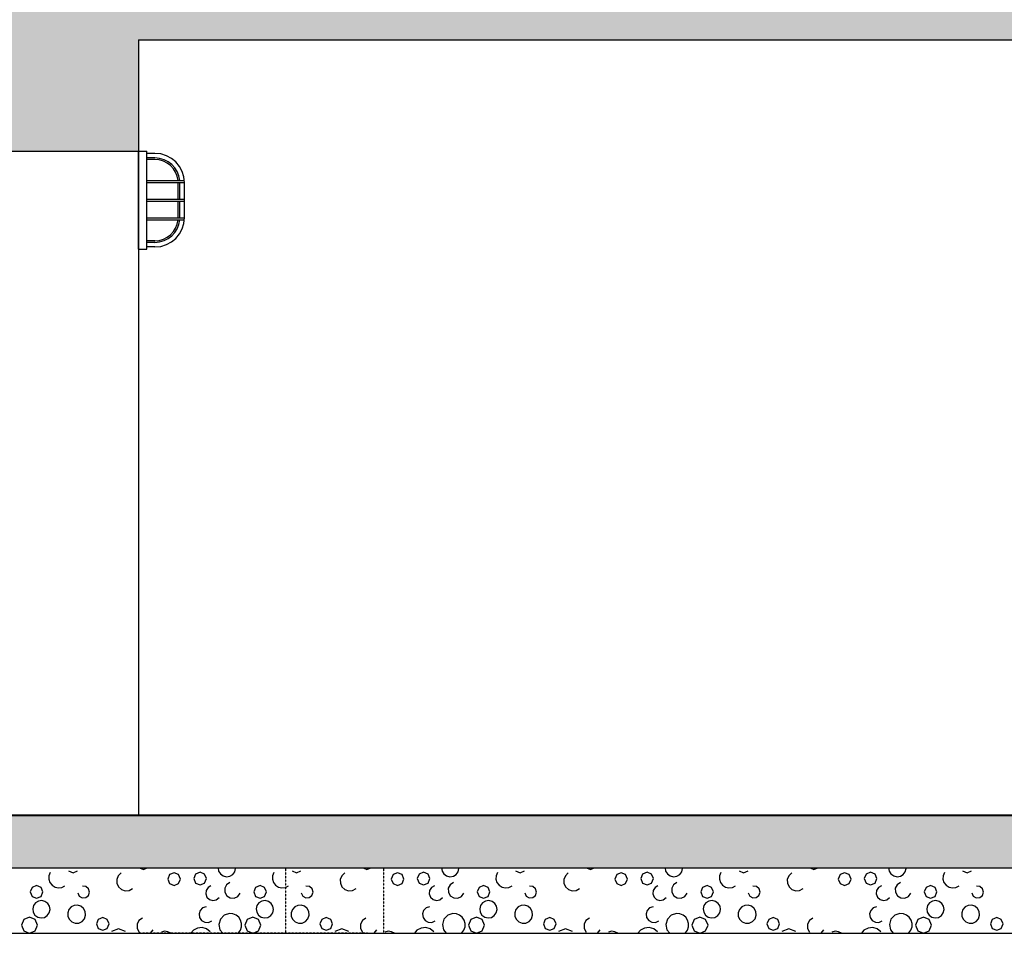
# Model space of a CAD drawing. Extents: x -308895 to 469303, y -30581 to 147396.
# Drawn here: x 147419 to 150428, y -4075 to -1284 of the extents above; entities that cross this region are included whole.
import ezdxf

# ---------------------------------------------------------------- set-up
doc = ezdxf.new("R2010")
doc.units = 0
doc.header["$MEASUREMENT"] = 0
doc.linetypes.add('J-Ponteado', pattern=[0.0201, 0.0001, -0.02])

msp = doc.modelspace()

# ---------------------------------------------------------------- hatches: boundary and pattern name
at = {"linetype": 'Continuous'}
for points in [[(139302.3, -1110.9), (139302.3, -1344.9), (146982.3, -1344.9), (146982.3, -1684.9), (147782.3, -1684.9), (147782.3, -1344.9), (152027.8, -1344.9), (152027.8, -1084.9), (139365.3, -1084.9), (139365.3, -1110.9)], [(139302.3, -3740.9), (139302.3, -3874.9), (152027.8, -3874.9), (152027.8, -3714.9), (139365.3, -3714.9), (139365.3, -3740.9)]]:
    msp.add_hatch(color=256, dxfattribs=at).paths.add_polyline_path(points, flags=0)

# ---------------------------------------------------------------- linework, layer by layer
for p, q in [((147782.3, -1344.9), (151982.3, -1344.9)), ((147782.3, -1344.9), (147782.3, -1684.9)), ((146982.3, -1684.9), (147782.3, -1684.9)), ((147782.3, -1984.9), (147782.3, -1684.9)), ((147782.3, -1684.9), (147807.3, -1684.9)), ((147782.3, -1684.9), (147782.3, -3712.9)), ((147807.3, -1984.9), (147807.3, -1684.9)), ((147832.3, -1691.9), (147807.3, -1691.9)), ((147832.3, -1705.9), (147807.3, -1705.9)), ((147832.3, -1710.9), (147807.3, -1710.9)), ((147807.3, -1774.9), (147922, -1774.9)), ((147807.3, -1780.9), (147922.3, -1780.9)), ((147903.3, -1831.9), (147903.3, -1780.9)), ((147908.3, -1831.9), (147908.3, -1780.9)), ((147922.3, -1887.9), (147922.3, -1781.9)), ((147807.3, -1831.9), (147922.3, -1831.9)), ((147807.3, -1837.9), (147922.3, -1837.9)), ((147903.3, -1888.9), (147903.3, -1837.9)), ((147908.3, -1888.9), (147908.3, -1837.9)), ((147807.3, -1888.9), (147922.3, -1888.9)), ((147807.3, -1894.9), (147922, -1894.9)), ((147782.3, -1984.9), (147807.3, -1984.9)), ((147832.3, -1958.9), (147807.3, -1958.9)), ((147832.3, -1963.9), (147807.3, -1963.9)), ((147832.3, -1977.9), (147807.3, -1977.9)), ((139317.8, -3712.9), (151982.3, -3712.9)), ((139365.3, -3714.9), (151982.3, -3714.9)), ((139302.3, -3874.9), (151982.3, -3874.9)), ((147785.5, -3874.9), (147797.1, -3879.7)), ((147797.1, -3879.7), (147808.6, -3874.9)), ((148025.4, -3874.9), (148026.9, -3884.7)), ((148076, -3886.6), (148078.4, -3876.5)), ((148468.6, -3874.9), (148480.2, -3879.7)), ((148480.2, -3879.7), (148491.8, -3874.9)), ((148708.5, -3874.9), (148710, -3884.7)), ((148759.2, -3886.6), (148761.5, -3876.5)), ((149151.7, -3874.9), (149163.3, -3879.7)), ((149163.3, -3879.7), (149174.9, -3874.9)), ((149391.6, -3874.9), (149393.1, -3884.7)), ((149442.3, -3886.6), (149444.6, -3876.5)), ((149834.8, -3874.9), (149846.4, -3879.7)), ((149846.4, -3879.7), (149858, -3874.9)), ((150074.7, -3874.9), (150076.3, -3884.7)), ((150125.4, -3886.6), (150127.8, -3876.5)), ((147508.5, -3899), (147508, -3909.7)), ((147508, -3909.7), (147511.3, -3919.9)), ((147512.5, -3889.2), (147508.5, -3899)), ((147568.2, -3884.1), (147581.9, -3889.8)), ((147581.9, -3889.8), (147595.6, -3884.1)), ((147720.4, -3898.9), (147715.7, -3910)), ((147715.7, -3910), (147715.9, -3922.1)), ((147729.2, -3890.6), (147720.4, -3898.9)), ((147877.2, -3895.7), (147871.6, -3909.4)), ((147871.6, -3909.4), (147877.2, -3923.1)), ((147890.9, -3890), (147877.2, -3895.7)), ((147904.6, -3895.7), (147890.9, -3890)), ((147910.3, -3909.4), (147904.6, -3895.7)), ((147904.6, -3923.1), (147910.3, -3909.4)), ((147956.4, -3894.1), (147950.7, -3907.8)), ((147950.7, -3907.8), (147956.4, -3921.5)), ((147970.1, -3888.4), (147956.4, -3894.1)), ((147983.8, -3894.1), (147970.1, -3888.4)), ((147989.5, -3907.8), (147983.8, -3894.1)), ((147983.8, -3921.5), (147989.5, -3907.8)), ((148026.9, -3884.7), (148032.3, -3893.6)), ((148032.3, -3893.6), (148040.8, -3899.7)), ((148040.8, -3899.7), (148050.9, -3902.1)), ((148050.9, -3902.1), (148061.2, -3900.4)), ((148061.2, -3900.4), (148070, -3894.9)), ((148070, -3894.9), (148076, -3886.6)), ((148191.6, -3899), (148191.2, -3909.7)), ((148191.2, -3909.7), (148194.4, -3919.9)), ((148195.7, -3889.2), (148191.6, -3899)), ((148251.3, -3884.1), (148265, -3889.8)), ((148265, -3889.8), (148278.7, -3884.1)), ((148403.5, -3898.9), (148398.8, -3910)), ((148398.8, -3910), (148399, -3922.1)), ((148412.3, -3890.6), (148403.5, -3898.9)), ((148560.4, -3895.7), (148554.7, -3909.4)), ((148554.7, -3909.4), (148560.4, -3923.1)), ((148574.1, -3890), (148560.4, -3895.7)), ((148587.8, -3895.7), (148574.1, -3890)), ((148593.4, -3909.4), (148587.8, -3895.7)), ((148587.8, -3923.1), (148593.4, -3909.4)), ((148639.5, -3894.1), (148633.9, -3907.8)), ((148633.9, -3907.8), (148639.5, -3921.5)), ((148653.2, -3888.4), (148639.5, -3894.1)), ((148666.9, -3894.1), (148653.2, -3888.4)), ((148672.6, -3907.8), (148666.9, -3894.1)), ((148666.9, -3921.5), (148672.6, -3907.8)), ((148710, -3884.7), (148715.5, -3893.6)), ((148715.5, -3893.6), (148723.9, -3899.7)), ((148723.9, -3899.7), (148734, -3902.1)), ((148734, -3902.1), (148744.3, -3900.4)), ((148744.3, -3900.4), (148753.1, -3894.9)), ((148753.1, -3894.9), (148759.2, -3886.6)), ((148874.7, -3899), (148874.3, -3909.7)), ((148874.3, -3909.7), (148877.5, -3919.9)), ((148878.8, -3889.2), (148874.7, -3899)), ((148934.4, -3884.1), (148948.1, -3889.8)), ((148948.1, -3889.8), (148961.8, -3884.1)), ((149086.7, -3898.9), (149082, -3910)), ((149082, -3910), (149082.1, -3922.1)), ((149095.4, -3890.6), (149086.7, -3898.9)), ((149243.5, -3895.7), (149237.8, -3909.4)), ((149237.8, -3909.4), (149243.5, -3923.1)), ((149257.2, -3890), (149243.5, -3895.7)), ((149270.9, -3895.7), (149257.2, -3890)), ((149276.6, -3909.4), (149270.9, -3895.7)), ((149270.9, -3923.1), (149276.6, -3909.4)), ((149322.7, -3894.1), (149317, -3907.8)), ((149317, -3907.8), (149322.7, -3921.5)), ((149336.4, -3888.4), (149322.7, -3894.1)), ((149350.1, -3894.1), (149336.4, -3888.4)), ((149355.7, -3907.8), (149350.1, -3894.1)), ((149350.1, -3921.5), (149355.7, -3907.8)), ((149393.1, -3884.7), (149398.6, -3893.6)), ((149398.6, -3893.6), (149407, -3899.7)), ((149407, -3899.7), (149417.1, -3902.1)), ((149417.1, -3902.1), (149427.4, -3900.4)), ((149427.4, -3900.4), (149436.3, -3894.9)), ((149436.3, -3894.9), (149442.3, -3886.6)), ((149557.8, -3899), (149557.4, -3909.7)), ((149557.4, -3909.7), (149560.7, -3919.9)), ((149561.9, -3889.2), (149557.8, -3899)), ((149617.5, -3884.1), (149631.2, -3889.8)), ((149631.2, -3889.8), (149644.9, -3884.1)), ((149769.8, -3898.9), (149765.1, -3910)), ((149765.1, -3910), (149765.2, -3922.1)), ((149778.5, -3890.6), (149769.8, -3898.9)), ((149926.6, -3895.7), (149920.9, -3909.4)), ((149920.9, -3909.4), (149926.6, -3923.1)), ((149940.3, -3890), (149926.6, -3895.7)), ((149954, -3895.7), (149940.3, -3890)), ((149959.7, -3909.4), (149954, -3895.7)), ((149954, -3923.1), (149959.7, -3909.4)), ((150005.8, -3894.1), (150000.1, -3907.8)), ((150000.1, -3907.8), (150005.8, -3921.5)), ((150019.5, -3888.4), (150005.8, -3894.1)), ((150033.2, -3894.1), (150019.5, -3888.4)), ((150038.9, -3907.8), (150033.2, -3894.1)), ((150033.2, -3921.5), (150038.9, -3907.8)), ((150076.3, -3884.7), (150081.7, -3893.6)), ((150081.7, -3893.6), (150090.1, -3899.7)), ((150090.1, -3899.7), (150100.3, -3902.1)), ((150100.3, -3902.1), (150110.5, -3900.4)), ((150110.5, -3900.4), (150119.4, -3894.9)), ((150119.4, -3894.9), (150125.4, -3886.6)), ((150241, -3899), (150240.5, -3909.7)), ((150240.5, -3909.7), (150243.8, -3919.9)), ((150245, -3889.2), (150241, -3899)), ((150300.6, -3884.1), (150314.3, -3889.8)), ((150314.3, -3889.8), (150328, -3884.1)), ((147457, -3934.7), (147451.3, -3948.4)), ((147470.7, -3929), (147457, -3934.7)), ((147484.4, -3934.7), (147470.7, -3929)), ((147490, -3948.4), (147484.4, -3934.7)), ((147511.3, -3919.9), (147517.8, -3928.3)), ((147517.8, -3928.3), (147526.9, -3934)), ((147526.9, -3934), (147537.3, -3936.2)), ((147537.3, -3936.2), (147547.9, -3934.7)), ((147547.9, -3934.7), (147557.3, -3929.6)), ((147621.4, -3932.1), (147610.8, -3931.1)), ((147629.6, -3939), (147621.4, -3932.1)), ((147632.5, -3949.3), (147629.6, -3939)), ((147715.9, -3922.1), (147720.8, -3933.1)), ((147720.8, -3933.1), (147729.8, -3941.2)), ((147729.8, -3941.2), (147741.2, -3945.1)), ((147753.2, -3944), (147763.8, -3938.3)), ((147877.2, -3923.1), (147890.9, -3928.8)), ((147890.9, -3928.8), (147904.6, -3923.1)), ((147956.4, -3921.5), (147970.1, -3927.2)), ((147970.1, -3927.2), (147983.8, -3921.5)), ((147994.5, -3935), (147988.7, -3943.9)), ((148003.6, -3929.6), (147994.5, -3935)), ((148051.3, -3926.4), (148045.7, -3937.4)), ((148045.7, -3937.4), (148045.9, -3949.6)), ((148061.4, -3919.5), (148051.3, -3926.4)), ((148140.1, -3934.7), (148134.4, -3948.4)), ((148153.8, -3929), (148140.1, -3934.7)), ((148167.5, -3934.7), (148153.8, -3929)), ((148173.2, -3948.4), (148167.5, -3934.7)), ((148194.4, -3919.9), (148201, -3928.3)), ((148201, -3928.3), (148210, -3934)), ((148210, -3934), (148220.5, -3936.2)), ((148220.5, -3936.2), (148231, -3934.7)), ((148231, -3934.7), (148240.4, -3929.6)), ((148304.5, -3932.1), (148293.9, -3931.1)), ((148312.7, -3939), (148304.5, -3932.1)), ((148315.6, -3949.3), (148312.7, -3939)), ((148399, -3922.1), (148403.9, -3933.1)), ((148403.9, -3933.1), (148412.9, -3941.2)), ((148412.9, -3941.2), (148424.3, -3945.1)), ((148436.4, -3944), (148447, -3938.3)), ((148560.4, -3923.1), (148574.1, -3928.8)), ((148574.1, -3928.8), (148587.8, -3923.1)), ((148639.5, -3921.5), (148653.2, -3927.2)), ((148653.2, -3927.2), (148666.9, -3921.5)), ((148677.6, -3935), (148671.9, -3943.9)), ((148686.7, -3929.6), (148677.6, -3935)), ((148734.4, -3926.4), (148728.8, -3937.4)), ((148728.8, -3937.4), (148729.1, -3949.6)), ((148744.5, -3919.5), (148734.4, -3926.4)), ((148823.2, -3934.7), (148817.5, -3948.4)), ((148836.9, -3929), (148823.2, -3934.7)), ((148850.6, -3934.7), (148836.9, -3929)), ((148856.3, -3948.4), (148850.6, -3934.7)), ((148877.5, -3919.9), (148884.1, -3928.3)), ((148884.1, -3928.3), (148893.1, -3934)), ((148893.1, -3934), (148903.6, -3936.2)), ((148903.6, -3936.2), (148914.2, -3934.7)), ((148914.2, -3934.7), (148923.6, -3929.6)), ((148987.6, -3932.1), (148977, -3931.1)), ((148995.8, -3939), (148987.6, -3932.1)), ((148998.7, -3949.3), (148995.8, -3939)), ((149082.1, -3922.1), (149087.1, -3933.1)), ((149087.1, -3933.1), (149096, -3941.2)), ((149096, -3941.2), (149107.4, -3945.1)), ((149119.5, -3944), (149130.1, -3938.3)), ((149243.5, -3923.1), (149257.2, -3928.8)), ((149257.2, -3928.8), (149270.9, -3923.1)), ((149322.7, -3921.5), (149336.4, -3927.2)), ((149336.4, -3927.2), (149350.1, -3921.5)), ((149360.7, -3935), (149355, -3943.9)), ((149369.8, -3929.6), (149360.7, -3935)), ((149417.5, -3926.4), (149411.9, -3937.4)), ((149411.9, -3937.4), (149412.2, -3949.6)), ((149427.6, -3919.5), (149417.5, -3926.4)), ((149506.3, -3934.7), (149500.6, -3948.4)), ((149520, -3929), (149506.3, -3934.7)), ((149533.7, -3934.7), (149520, -3929)), ((149539.4, -3948.4), (149533.7, -3934.7)), ((149560.7, -3919.9), (149567.2, -3928.3)), ((149567.2, -3928.3), (149576.3, -3934)), ((149576.3, -3934), (149586.7, -3936.2)), ((149586.7, -3936.2), (149597.3, -3934.7)), ((149597.3, -3934.7), (149606.7, -3929.6)), ((149670.7, -3932.1), (149660.1, -3931.1)), ((149678.9, -3939), (149670.7, -3932.1)), ((149681.8, -3949.3), (149678.9, -3939)), ((149765.2, -3922.1), (149770.2, -3933.1)), ((149770.2, -3933.1), (149779.1, -3941.2)), ((149779.1, -3941.2), (149790.6, -3945.1)), ((149802.6, -3944), (149813.2, -3938.3)), ((149926.6, -3923.1), (149940.3, -3928.8)), ((149940.3, -3928.8), (149954, -3923.1)), ((150005.8, -3921.5), (150019.5, -3927.2)), ((150019.5, -3927.2), (150033.2, -3921.5)), ((150043.8, -3935), (150038.1, -3943.9)), ((150052.9, -3929.6), (150043.8, -3935)), ((150100.6, -3926.4), (150095, -3937.4)), ((150095, -3937.4), (150095.3, -3949.6)), ((150110.7, -3919.5), (150100.6, -3926.4)), ((150189.4, -3934.7), (150183.8, -3948.4)), ((150203.1, -3929), (150189.4, -3934.7)), ((150216.8, -3934.7), (150203.1, -3929)), ((150222.5, -3948.4), (150216.8, -3934.7)), ((150243.8, -3919.9), (150250.3, -3928.3)), ((150250.3, -3928.3), (150259.4, -3934)), ((150259.4, -3934), (150269.8, -3936.2)), ((150269.8, -3936.2), (150280.4, -3934.7)), ((150280.4, -3934.7), (150289.8, -3929.6)), ((150353.9, -3932.1), (150343.2, -3931.1)), ((150362.1, -3939), (150353.9, -3932.1)), ((150365, -3949.3), (150362.1, -3939)), ((147451.3, -3948.4), (147457, -3962.1)), ((147457, -3962.1), (147470.7, -3967.8)), ((147470.7, -3967.8), (147484.4, -3962.1)), ((147484.4, -3962.1), (147490, -3948.4)), ((147596.3, -3951.3), (147600.8, -3961)), ((147600.8, -3961), (147609.9, -3966.5)), ((147609.9, -3966.5), (147620.6, -3965.9)), ((147620.6, -3965.9), (147629.1, -3959.4)), ((147629.1, -3959.4), (147632.5, -3949.3)), ((147741.2, -3945.1), (147753.2, -3944)), ((147988.7, -3943.9), (147987.6, -3954.4)), ((147987.6, -3954.4), (147991.4, -3964.3)), ((147991.4, -3964.3), (147999.2, -3971.4)), ((147999.2, -3971.4), (148009.4, -3974.3)), ((148009.4, -3974.3), (148019.8, -3972.2)), ((148019.8, -3972.2), (148028.1, -3965.7)), ((148045.9, -3949.6), (148052, -3960.3)), ((148052, -3960.3), (148062.4, -3966.8)), ((148062.4, -3966.8), (148074.6, -3967.6)), ((148074.6, -3967.6), (148085.7, -3962.5)), ((148085.7, -3962.5), (148093.1, -3952.7)), ((148134.4, -3948.4), (148140.1, -3962.1)), ((148140.1, -3962.1), (148153.8, -3967.8)), ((148153.8, -3967.8), (148167.5, -3962.1)), ((148167.5, -3962.1), (148173.2, -3948.4)), ((148279.4, -3951.3), (148283.9, -3961)), ((148283.9, -3961), (148293.1, -3966.5)), ((148293.1, -3966.5), (148303.7, -3965.9)), ((148303.7, -3965.9), (148312.2, -3959.4)), ((148312.2, -3959.4), (148315.6, -3949.3)), ((148424.3, -3945.1), (148436.4, -3944)), ((148671.9, -3943.9), (148670.8, -3954.4)), ((148670.8, -3954.4), (148674.5, -3964.3)), ((148674.5, -3964.3), (148682.3, -3971.4)), ((148682.3, -3971.4), (148692.5, -3974.3)), ((148692.5, -3974.3), (148702.9, -3972.2)), ((148702.9, -3972.2), (148711.3, -3965.7)), ((148729.1, -3949.6), (148735.1, -3960.3)), ((148735.1, -3960.3), (148745.5, -3966.8)), ((148745.5, -3966.8), (148757.7, -3967.6)), ((148757.7, -3967.6), (148768.9, -3962.5)), ((148768.9, -3962.5), (148776.2, -3952.7)), ((148817.5, -3948.4), (148823.2, -3962.1)), ((148823.2, -3962.1), (148836.9, -3967.8)), ((148836.9, -3967.8), (148850.6, -3962.1)), ((148850.6, -3962.1), (148856.3, -3948.4)), ((148962.6, -3951.3), (148967, -3961)), ((148967, -3961), (148976.2, -3966.5)), ((148976.2, -3966.5), (148986.9, -3965.9)), ((148986.9, -3965.9), (148995.3, -3959.4)), ((148995.3, -3959.4), (148998.7, -3949.3)), ((149107.4, -3945.1), (149119.5, -3944)), ((149355, -3943.9), (149353.9, -3954.4)), ((149353.9, -3954.4), (149357.6, -3964.3)), ((149357.6, -3964.3), (149365.5, -3971.4)), ((149365.5, -3971.4), (149375.7, -3974.3)), ((149375.7, -3974.3), (149386, -3972.2)), ((149386, -3972.2), (149394.4, -3965.7)), ((149412.2, -3949.6), (149418.2, -3960.3)), ((149418.2, -3960.3), (149428.6, -3966.8)), ((149428.6, -3966.8), (149440.8, -3967.6)), ((149440.8, -3967.6), (149452, -3962.5)), ((149452, -3962.5), (149459.4, -3952.7)), ((149500.6, -3948.4), (149506.3, -3962.1)), ((149506.3, -3962.1), (149520, -3967.8)), ((149520, -3967.8), (149533.7, -3962.1)), ((149533.7, -3962.1), (149539.4, -3948.4)), ((149645.7, -3951.3), (149650.1, -3961)), ((149650.1, -3961), (149659.3, -3966.5)), ((149659.3, -3966.5), (149670, -3965.9)), ((149670, -3965.9), (149678.5, -3959.4)), ((149678.5, -3959.4), (149681.8, -3949.3)), ((149790.6, -3945.1), (149802.6, -3944)), ((150038.1, -3943.9), (150037, -3954.4)), ((150037, -3954.4), (150040.8, -3964.3)), ((150040.8, -3964.3), (150048.6, -3971.4)), ((150048.6, -3971.4), (150058.8, -3974.3)), ((150058.8, -3974.3), (150069.1, -3972.2)), ((150069.1, -3972.2), (150077.5, -3965.7)), ((150095.3, -3949.6), (150101.4, -3960.3)), ((150101.4, -3960.3), (150111.7, -3966.8)), ((150111.7, -3966.8), (150124, -3967.6)), ((150124, -3967.6), (150135.1, -3962.5)), ((150135.1, -3962.5), (150142.5, -3952.7)), ((150183.8, -3948.4), (150189.4, -3962.1)), ((150189.4, -3962.1), (150203.1, -3967.8)), ((150203.1, -3967.8), (150216.8, -3962.1)), ((150216.8, -3962.1), (150222.5, -3948.4)), ((150328.8, -3951.3), (150333.3, -3961)), ((150333.3, -3961), (150342.4, -3966.5)), ((150342.4, -3966.5), (150353.1, -3965.9)), ((150353.1, -3965.9), (150361.6, -3959.4)), ((150361.6, -3959.4), (150365, -3949.3)), ((147461, -3990.2), (147458.6, -4000.3)), ((147458.6, -4000.3), (147460.2, -4010.6)), ((147467.2, -3981.8), (147461, -3990.2)), ((147476, -3976.5), (147467.2, -3981.8)), ((147486.2, -3974.9), (147476, -3976.5)), ((147496.2, -3977.3), (147486.2, -3974.9)), ((147504.6, -3983.4), (147496.2, -3977.3)), ((147510, -3992.2), (147504.6, -3983.4)), ((147509.3, -4012.4), (147511.7, -4002.4)), ((147511.7, -4002.4), (147510, -3992.2)), ((147569.4, -4002.2), (147565.7, -4012)), ((147576.4, -3994.5), (147569.4, -4002.2)), ((147585.7, -3990), (147576.4, -3994.5)), ((147596.1, -3989.2), (147585.7, -3990)), ((147606, -3992.3), (147596.1, -3989.2)), ((147614.1, -3998.9), (147606, -3992.3)), ((147619.4, -4008.7), (147614.1, -3998.9)), ((147978.1, -3997.4), (147970.5, -4005.3)), ((147988.4, -3993.7), (147978.1, -3997.4)), ((148144.1, -3990.2), (148141.7, -4000.3)), ((148141.7, -4000.3), (148143.3, -4010.6)), ((148150.3, -3981.8), (148144.1, -3990.2)), ((148159.1, -3976.5), (148150.3, -3981.8)), ((148169.3, -3974.9), (148159.1, -3976.5)), ((148179.4, -3977.3), (148169.3, -3974.9)), ((148187.7, -3983.4), (148179.4, -3977.3)), ((148193.1, -3992.2), (148187.7, -3983.4)), ((148192.4, -4012.4), (148194.8, -4002.4)), ((148194.8, -4002.4), (148193.1, -3992.2)), ((148252.5, -4002.2), (148248.8, -4012)), ((148259.5, -3994.5), (148252.5, -4002.2)), ((148268.8, -3990), (148259.5, -3994.5)), ((148279.2, -3989.2), (148268.8, -3990)), ((148289.1, -3992.3), (148279.2, -3989.2)), ((148297.2, -3998.9), (148289.1, -3992.3)), ((148302.5, -4008.7), (148297.2, -3998.9)), ((148661.2, -3997.4), (148653.6, -4005.3)), ((148671.5, -3993.7), (148661.2, -3997.4)), ((148827.3, -3990.2), (148824.8, -4000.3)), ((148824.8, -4000.3), (148826.4, -4010.6)), ((148833.4, -3981.8), (148827.3, -3990.2)), ((148842.2, -3976.5), (148833.4, -3981.8)), ((148852.4, -3974.9), (148842.2, -3976.5)), ((148862.5, -3977.3), (148852.4, -3974.9)), ((148870.8, -3983.4), (148862.5, -3977.3)), ((148876.3, -3992.2), (148870.8, -3983.4)), ((148875.5, -4012.4), (148877.9, -4002.4)), ((148877.9, -4002.4), (148876.3, -3992.2)), ((148935.6, -4002.2), (148932, -4012)), ((148942.6, -3994.5), (148935.6, -4002.2)), ((148952, -3990), (148942.6, -3994.5)), ((148962.3, -3989.2), (148952, -3990)), ((148972.3, -3992.3), (148962.3, -3989.2)), ((148980.3, -3998.9), (148972.3, -3992.3)), ((148985.6, -4008.7), (148980.3, -3998.9)), ((149344.3, -3997.4), (149336.7, -4005.3)), ((149354.6, -3993.7), (149344.3, -3997.4)), ((149510.4, -3990.2), (149507.9, -4000.3)), ((149507.9, -4000.3), (149509.5, -4010.6)), ((149516.5, -3981.8), (149510.4, -3990.2)), ((149525.4, -3976.5), (149516.5, -3981.8)), ((149535.6, -3974.9), (149525.4, -3976.5)), ((149545.6, -3977.3), (149535.6, -3974.9)), ((149554, -3983.4), (149545.6, -3977.3)), ((149559.4, -3992.2), (149554, -3983.4)), ((149558.7, -4012.4), (149561, -4002.4)), ((149561, -4002.4), (149559.4, -3992.2)), ((149618.7, -4002.2), (149615.1, -4012)), ((149625.7, -3994.5), (149618.7, -4002.2)), ((149635.1, -3990), (149625.7, -3994.5)), ((149645.5, -3989.2), (149635.1, -3990)), ((149655.4, -3992.3), (149645.5, -3989.2)), ((149663.4, -3998.9), (149655.4, -3992.3)), ((149668.8, -4008.7), (149663.4, -3998.9)), ((150027.4, -3997.4), (150019.9, -4005.3)), ((150037.7, -3993.7), (150027.4, -3997.4)), ((150193.5, -3990.2), (150191, -4000.3)), ((150191, -4000.3), (150192.6, -4010.6)), ((150199.7, -3981.8), (150193.5, -3990.2)), ((150208.5, -3976.5), (150199.7, -3981.8)), ((150218.7, -3974.9), (150208.5, -3976.5)), ((150228.7, -3977.3), (150218.7, -3974.9)), ((150237.1, -3983.4), (150228.7, -3977.3)), ((150242.5, -3992.2), (150237.1, -3983.4)), ((150241.8, -4012.4), (150244.1, -4002.4)), ((150244.1, -4002.4), (150242.5, -3992.2)), ((150301.9, -4002.2), (150298.2, -4012)), ((150308.9, -3994.5), (150301.9, -4002.2)), ((150318.2, -3990), (150308.9, -3994.5)), ((150328.6, -3989.2), (150318.2, -3990)), ((150338.5, -3992.3), (150328.6, -3989.2)), ((150346.6, -3998.9), (150338.5, -3992.3)), ((150351.9, -4008.7), (150346.6, -3998.9)), ((147448.6, -4025.7), (147431.2, -4032.9)), ((147466.1, -4032.9), (147448.6, -4025.7)), ((147460.2, -4010.6), (147465.6, -4019.5)), ((147465.6, -4019.5), (147474, -4025.6)), ((147474, -4025.6), (147484.2, -4028)), ((147484.2, -4028), (147494.4, -4026.3)), ((147494.4, -4026.3), (147503.3, -4020.8)), ((147503.3, -4020.8), (147509.3, -4012.4)), ((147565.7, -4012), (147565.9, -4022.4)), ((147565.9, -4022.4), (147570, -4031.9)), ((147570, -4031.9), (147577.9, -4039.8)), ((147609.5, -4038.7), (147616.9, -4030.4)), ((147616.9, -4030.4), (147620.4, -4019.8)), ((147620.4, -4019.8), (147619.4, -4008.7)), ((147672.9, -4026.8), (147659.2, -4032.5)), ((147686.6, -4032.5), (147672.9, -4026.8)), ((147794, -4028.2), (147783.4, -4035.5)), ((147970.5, -4005.3), (147967.2, -4015.8)), ((147967.2, -4015.8), (147968.9, -4026.6)), ((147968.9, -4026.6), (147975.1, -4035.6)), ((148032.4, -4031.6), (148027.6, -4047.6)), ((148044.1, -4019.6), (148032.4, -4031.6)), ((148059.9, -4014.5), (148044.1, -4019.6)), ((148070.4, -4015.3), (148059.9, -4014.5)), ((148080.2, -4019.2), (148070.4, -4015.3)), ((148088.3, -4025.9), (148080.2, -4019.2)), ((148094.1, -4034.6), (148088.3, -4025.9)), ((148131.8, -4025.7), (148114.3, -4032.9)), ((148149.2, -4032.9), (148131.8, -4025.7)), ((148143.3, -4010.6), (148148.7, -4019.5)), ((148148.7, -4019.5), (148157.2, -4025.6)), ((148157.2, -4025.6), (148167.3, -4028)), ((148167.3, -4028), (148177.6, -4026.3)), ((148177.6, -4026.3), (148186.4, -4020.8)), ((148186.4, -4020.8), (148192.4, -4012.4)), ((148248.8, -4012), (148249.1, -4022.4)), ((148249.1, -4022.4), (148253.1, -4031.9)), ((148253.1, -4031.9), (148261, -4039.8)), ((148292.6, -4038.7), (148300, -4030.4)), ((148300, -4030.4), (148303.5, -4019.8)), ((148303.5, -4019.8), (148302.5, -4008.7)), ((148356, -4026.8), (148342.3, -4032.5)), ((148369.7, -4032.5), (148356, -4026.8)), ((148477.1, -4028.2), (148466.5, -4035.5)), ((148653.6, -4005.3), (148650.3, -4015.8)), ((148650.3, -4015.8), (148652, -4026.6)), ((148652, -4026.6), (148658.3, -4035.6)), ((148715.5, -4031.6), (148710.7, -4047.6)), ((148727.2, -4019.6), (148715.5, -4031.6)), ((148743.1, -4014.5), (148727.2, -4019.6)), ((148753.5, -4015.3), (148743.1, -4014.5)), ((148763.3, -4019.2), (148753.5, -4015.3)), ((148771.4, -4025.9), (148763.3, -4019.2)), ((148777.2, -4034.6), (148771.4, -4025.9)), ((148814.9, -4025.7), (148797.4, -4032.9)), ((148832.3, -4032.9), (148814.9, -4025.7)), ((148826.4, -4010.6), (148831.8, -4019.5)), ((148831.8, -4019.5), (148840.3, -4025.6)), ((148840.3, -4025.6), (148850.4, -4028)), ((148850.4, -4028), (148860.7, -4026.3)), ((148860.7, -4026.3), (148869.5, -4020.8)), ((148869.5, -4020.8), (148875.5, -4012.4)), ((148932, -4012), (148932.2, -4022.4)), ((148932.2, -4022.4), (148936.2, -4031.9)), ((148936.2, -4031.9), (148944.1, -4039.8)), ((148975.8, -4038.7), (148983.1, -4030.4)), ((148983.1, -4030.4), (148986.6, -4019.8)), ((148986.6, -4019.8), (148985.6, -4008.7)), ((149039.1, -4026.8), (149025.4, -4032.5)), ((149052.8, -4032.5), (149039.1, -4026.8)), ((149160.3, -4028.2), (149149.6, -4035.5)), ((149336.7, -4005.3), (149333.5, -4015.8)), ((149333.5, -4015.8), (149335.1, -4026.6)), ((149335.1, -4026.6), (149341.4, -4035.6)), ((149398.6, -4031.6), (149393.8, -4047.6)), ((149410.3, -4019.6), (149398.6, -4031.6)), ((149426.2, -4014.5), (149410.3, -4019.6)), ((149436.7, -4015.3), (149426.2, -4014.5)), ((149446.4, -4019.2), (149436.7, -4015.3)), ((149454.5, -4025.9), (149446.4, -4019.2)), ((149460.3, -4034.6), (149454.5, -4025.9)), ((149498, -4025.7), (149480.6, -4032.9)), ((149515.4, -4032.9), (149498, -4025.7)), ((149509.5, -4010.6), (149515, -4019.5)), ((149515, -4019.5), (149523.4, -4025.6)), ((149523.4, -4025.6), (149533.5, -4028)), ((149533.5, -4028), (149543.8, -4026.3)), ((149543.8, -4026.3), (149552.6, -4020.8)), ((149552.6, -4020.8), (149558.7, -4012.4)), ((149615.1, -4012), (149615.3, -4022.4)), ((149615.3, -4022.4), (149619.3, -4031.9)), ((149619.3, -4031.9), (149627.3, -4039.8)), ((149658.9, -4038.7), (149666.3, -4030.4)), ((149666.3, -4030.4), (149669.7, -4019.8)), ((149669.7, -4019.8), (149668.8, -4008.7)), ((149722.2, -4026.8), (149708.5, -4032.5)), ((149735.9, -4032.5), (149722.2, -4026.8)), ((149843.4, -4028.2), (149832.8, -4035.5)), ((150019.9, -4005.3), (150016.6, -4015.8)), ((150016.6, -4015.8), (150018.2, -4026.6)), ((150018.2, -4026.6), (150024.5, -4035.6)), ((150081.7, -4031.6), (150076.9, -4047.6)), ((150093.4, -4019.6), (150081.7, -4031.6)), ((150109.3, -4014.5), (150093.4, -4019.6)), ((150119.8, -4015.3), (150109.3, -4014.5)), ((150129.5, -4019.2), (150119.8, -4015.3)), ((150137.7, -4025.9), (150129.5, -4019.2)), ((150143.5, -4034.6), (150137.7, -4025.9)), ((150181.1, -4025.7), (150163.7, -4032.9)), ((150198.6, -4032.9), (150181.1, -4025.7)), ((150192.6, -4010.6), (150198.1, -4019.5)), ((150198.1, -4019.5), (150206.5, -4025.6)), ((150206.5, -4025.6), (150216.6, -4028)), ((150216.6, -4028), (150226.9, -4026.3)), ((150226.9, -4026.3), (150235.8, -4020.8)), ((150235.8, -4020.8), (150241.8, -4012.4)), ((150298.2, -4012), (150298.4, -4022.4)), ((150298.4, -4022.4), (150302.4, -4031.9)), ((150302.4, -4031.9), (150310.4, -4039.8)), ((150342, -4038.7), (150349.4, -4030.4)), ((150349.4, -4030.4), (150352.9, -4019.8)), ((150352.9, -4019.8), (150351.9, -4008.7)), ((150405.3, -4026.8), (150391.6, -4032.5)), ((150419, -4032.5), (150405.3, -4026.8)), ((147431.2, -4032.9), (147424, -4050.3)), ((147424, -4050.3), (147431.2, -4067.8)), ((147473.3, -4050.3), (147466.1, -4032.9)), ((147466.1, -4067.8), (147473.3, -4050.3)), ((147577.9, -4039.8), (147588.3, -4043.8)), ((147588.3, -4043.8), (147599.4, -4043.5)), ((147599.4, -4043.5), (147609.5, -4038.7)), ((147659.2, -4032.5), (147653.5, -4046.2)), ((147653.5, -4046.2), (147659.2, -4059.9)), ((147659.2, -4059.9), (147672.9, -4065.6)), ((147672.9, -4065.6), (147686.6, -4059.9)), ((147692.2, -4046.2), (147686.6, -4032.5)), ((147686.6, -4059.9), (147692.2, -4046.2)), ((147720.7, -4061.2), (147699.3, -4068.9)), ((147742.1, -4068.9), (147720.7, -4061.2)), ((147783.4, -4035.5), (147777.5, -4046.9)), ((147777.5, -4046.9), (147777.6, -4059.7)), ((147777.6, -4059.7), (147783.7, -4071)), ((147962.6, -4059), (147950, -4065.6)), ((147976.7, -4057.6), (147962.6, -4059)), ((147975.1, -4035.6), (147984.7, -4040.8)), ((147990.3, -4061.4), (147976.7, -4057.6)), ((147984.7, -4040.8), (147995.7, -4041.4)), ((148001.6, -4070), (147990.3, -4061.4)), ((147995.7, -4041.4), (148005.7, -4037)), ((148027.6, -4047.6), (148030.8, -4064)), ((148093.5, -4065.2), (148096.8, -4055.2)), ((148097, -4044.7), (148094.1, -4034.6)), ((148096.8, -4055.2), (148097, -4044.7)), ((148114.3, -4032.9), (148107.1, -4050.3)), ((148107.1, -4050.3), (148114.3, -4067.8)), ((148156.4, -4050.3), (148149.2, -4032.9)), ((148149.2, -4067.8), (148156.4, -4050.3)), ((148261, -4039.8), (148271.4, -4043.8)), ((148271.4, -4043.8), (148282.5, -4043.5)), ((148282.5, -4043.5), (148292.6, -4038.7)), ((148342.3, -4032.5), (148336.6, -4046.2)), ((148336.6, -4046.2), (148342.3, -4059.9)), ((148342.3, -4059.9), (148356, -4065.6)), ((148356, -4065.6), (148369.7, -4059.9)), ((148375.4, -4046.2), (148369.7, -4032.5)), ((148369.7, -4059.9), (148375.4, -4046.2)), ((148403.8, -4061.2), (148382.4, -4068.9)), ((148425.2, -4068.9), (148403.8, -4061.2)), ((148466.5, -4035.5), (148460.6, -4046.9)), ((148460.6, -4046.9), (148460.7, -4059.7)), ((148460.7, -4059.7), (148466.8, -4071)), ((148645.7, -4059), (148633.1, -4065.6)), ((148659.8, -4057.6), (148645.7, -4059)), ((148658.3, -4035.6), (148667.8, -4040.8)), ((148673.5, -4061.4), (148659.8, -4057.6)), ((148667.8, -4040.8), (148678.8, -4041.4)), ((148684.8, -4070), (148673.5, -4061.4)), ((148678.8, -4041.4), (148688.8, -4037)), ((148710.7, -4047.6), (148713.9, -4064)), ((148776.6, -4065.2), (148780, -4055.2)), ((148780.2, -4044.7), (148777.2, -4034.6)), ((148780, -4055.2), (148780.2, -4044.7)), ((148797.4, -4032.9), (148790.2, -4050.3)), ((148790.2, -4050.3), (148797.4, -4067.8)), ((148839.5, -4050.3), (148832.3, -4032.9)), ((148832.3, -4067.8), (148839.5, -4050.3)), ((148944.1, -4039.8), (148954.5, -4043.8)), ((148954.5, -4043.8), (148965.7, -4043.5)), ((148965.7, -4043.5), (148975.8, -4038.7)), ((149025.4, -4032.5), (149019.7, -4046.2)), ((149019.7, -4046.2), (149025.4, -4059.9)), ((149025.4, -4059.9), (149039.1, -4065.6)), ((149039.1, -4065.6), (149052.8, -4059.9)), ((149058.5, -4046.2), (149052.8, -4032.5)), ((149052.8, -4059.9), (149058.5, -4046.2)), ((149086.9, -4061.2), (149065.5, -4068.9)), ((149108.3, -4068.9), (149086.9, -4061.2)), ((149149.6, -4035.5), (149143.7, -4046.9)), ((149143.7, -4046.9), (149143.8, -4059.7)), ((149143.8, -4059.7), (149150, -4071)), ((149328.8, -4059), (149316.2, -4065.6)), ((149342.9, -4057.6), (149328.8, -4059)), ((149341.4, -4035.6), (149351, -4040.8)), ((149356.6, -4061.4), (149342.9, -4057.6)), ((149351, -4040.8), (149361.9, -4041.4)), ((149367.9, -4070), (149356.6, -4061.4)), ((149361.9, -4041.4), (149371.9, -4037)), ((149393.8, -4047.6), (149397, -4064)), ((149459.8, -4065.2), (149463.1, -4055.2)), ((149463.3, -4044.7), (149460.3, -4034.6)), ((149463.1, -4055.2), (149463.3, -4044.7)), ((149480.6, -4032.9), (149473.3, -4050.3)), ((149473.3, -4050.3), (149480.6, -4067.8)), ((149522.7, -4050.3), (149515.4, -4032.9)), ((149515.4, -4067.8), (149522.7, -4050.3)), ((149627.3, -4039.8), (149637.6, -4043.8)), ((149637.6, -4043.8), (149648.8, -4043.5)), ((149648.8, -4043.5), (149658.9, -4038.7)), ((149708.5, -4032.5), (149702.8, -4046.2)), ((149702.8, -4046.2), (149708.5, -4059.9)), ((149708.5, -4059.9), (149722.2, -4065.6)), ((149722.2, -4065.6), (149735.9, -4059.9)), ((149741.6, -4046.2), (149735.9, -4032.5)), ((149735.9, -4059.9), (149741.6, -4046.2)), ((149770.1, -4061.2), (149748.7, -4068.9)), ((149791.5, -4068.9), (149770.1, -4061.2)), ((149832.8, -4035.5), (149826.8, -4046.9)), ((149826.8, -4046.9), (149826.9, -4059.7)), ((149826.9, -4059.7), (149833.1, -4071)), ((150011.9, -4059), (149999.3, -4065.6)), ((150026, -4057.6), (150011.9, -4059)), ((150024.5, -4035.6), (150034.1, -4040.8)), ((150039.7, -4061.4), (150026, -4057.6)), ((150034.1, -4040.8), (150045, -4041.4)), ((150051, -4070), (150039.7, -4061.4)), ((150045, -4041.4), (150055, -4037)), ((150076.9, -4047.6), (150080.1, -4064)), ((150142.9, -4065.2), (150146.2, -4055.2)), ((150146.4, -4044.7), (150143.5, -4034.6)), ((150146.2, -4055.2), (150146.4, -4044.7)), ((150163.7, -4032.9), (150156.5, -4050.3)), ((150156.5, -4050.3), (150163.7, -4067.8)), ((150205.8, -4050.3), (150198.6, -4032.9)), ((150198.6, -4067.8), (150205.8, -4050.3)), ((150310.4, -4039.8), (150320.8, -4043.8)), ((150320.8, -4043.8), (150331.9, -4043.5)), ((150331.9, -4043.5), (150342, -4038.7)), ((150391.6, -4032.5), (150386, -4046.2)), ((150386, -4046.2), (150391.6, -4059.9)), ((150391.6, -4059.9), (150405.3, -4065.6)), ((150405.3, -4065.6), (150419, -4059.9)), ((150424.7, -4046.2), (150419, -4032.5)), ((150419, -4059.9), (150424.7, -4046.2)), ((116532.3, -4074.8), (151982.3, -4074.8)), ((147431.2, -4067.8), (147448.3, -4074.9)), ((147449, -4074.9), (147466.1, -4067.8)), ((147819.1, -4074.3), (147827.2, -4064.3)), ((147861.9, -4068.8), (147851.9, -4071.1)), ((147872, -4070.1), (147861.9, -4068.8)), ((147881.1, -4074.6), (147872, -4070.1)), ((147950, -4065.6), (147942.1, -4074.9)), ((148030.8, -4064), (148039.5, -4074.9)), ((148087.4, -4073.7), (148093.5, -4065.2)), ((148114.3, -4067.8), (148131.4, -4074.9)), ((148132.1, -4074.9), (148149.2, -4067.8)), ((148502.2, -4074.3), (148510.4, -4064.3)), ((148545, -4068.8), (148535, -4071.1)), ((148555.1, -4070.1), (148545, -4068.8)), ((148564.3, -4074.6), (148555.1, -4070.1)), ((148633.1, -4065.6), (148625.3, -4074.9)), ((148713.9, -4064), (148722.6, -4074.9)), ((148770.5, -4073.7), (148776.6, -4065.2)), ((148797.4, -4067.8), (148814.6, -4074.9)), ((148815.2, -4074.9), (148832.3, -4067.8)), ((149185.4, -4074.3), (149193.5, -4064.3)), ((149228.1, -4068.8), (149218.1, -4071.1)), ((149238.2, -4070.1), (149228.1, -4068.8)), ((149247.4, -4074.6), (149238.2, -4070.1)), ((149316.2, -4065.6), (149308.4, -4074.9)), ((149397, -4064), (149405.7, -4074.9)), ((149453.6, -4073.7), (149459.8, -4065.2)), ((149480.6, -4067.8), (149497.7, -4074.9)), ((149498.3, -4074.9), (149515.4, -4067.8)), ((149868.5, -4074.3), (149876.6, -4064.3)), ((149911.2, -4068.8), (149901.3, -4071.1)), ((149921.3, -4070.1), (149911.2, -4068.8)), ((149930.5, -4074.6), (149921.3, -4070.1)), ((149999.3, -4065.6), (149991.5, -4074.9)), ((150080.1, -4064), (150088.9, -4074.9)), ((150136.7, -4073.7), (150142.9, -4065.2)), ((150163.7, -4067.8), (150180.8, -4074.9)), ((150181.4, -4074.9), (150198.6, -4067.8))]:
    msp.add_line(p, q, dxfattribs=at)
at = {"linetype": 'J-Ponteado'}
for p, q in [((148232.3, -4074.9), (148232.3, -3874.9)), ((148532.3, -4074.9), (148532.3, -3874.9)), ((148482.3, -4074.9), (147782.3, -4074.9))]:
    msp.add_line(p, q, dxfattribs=at)
at = {"linetype": 'Continuous'}
for centre, radius, start, end in [((147832.3, -1781.9), 90, 0, 90), ((147832.3, -1781.9), 76, 5.2847, 90), ((147832.3, -1781.9), 71, 5.6581, 90), ((147832.3, -1887.9), 90, 270, 0), ((147832.3, -1887.9), 76, 270, 354.7153), ((147832.3, -1887.9), 71, 270, 354.3419)]:
    msp.add_arc(centre, radius, start, end, dxfattribs=at)

doc.saveas('drawing.dxf')
